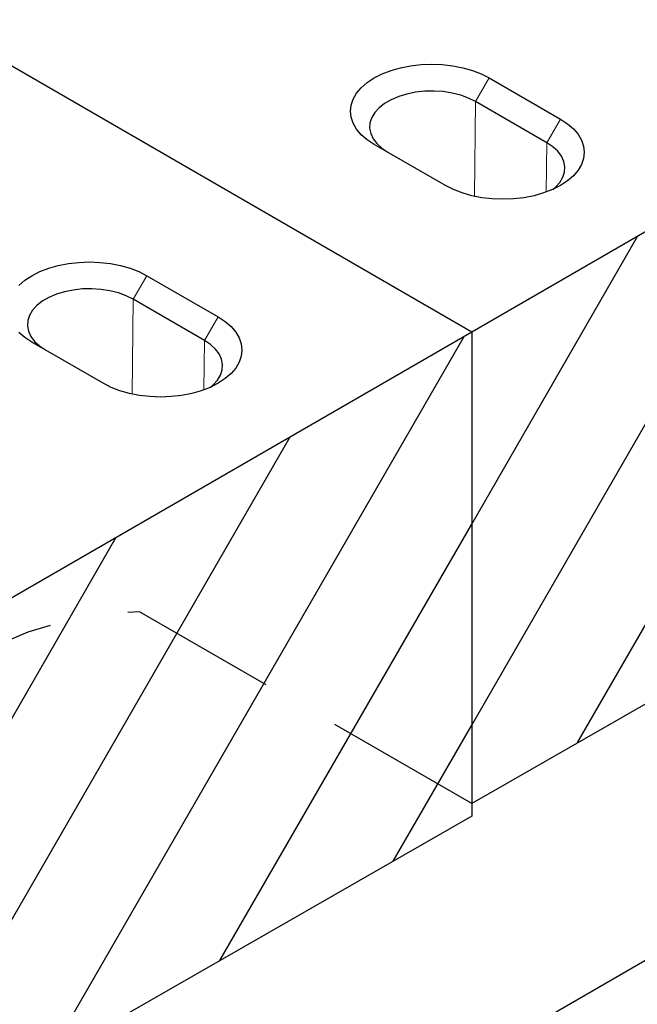
# Model space of a CAD drawing. Extents: x -12576 to -3488, y -7097 to -671.
# Drawn here: x -6528 to -6332, y -3128 to -2817 of the extents above; entities that cross this region are included whole.
import ezdxf

# ---------------------------------------------------------------- set-up
doc = ezdxf.new("R2010")
doc.units = 0
doc.header["$LTSCALE"] = 100
doc.linetypes.add('GESTRICHELT', pattern=[0.75, 0.5, -0.25])
for name, color, linetype in [('BEMASS', 3, 'CONTINUOUS'), ('DUENN', 4, 'CONTINUOUS'), ('SCHRAFF', 6, 'CONTINUOUS'), ('SICHTBAR', 7, 'CONTINUOUS'), ('VERDECKT', 2, 'GESTRICHELT')]:
    doc.layers.add(name, color=color, linetype=linetype)

# ---------------------------------------------------------------- blocks, each defined once
blk = doc.blocks.new('KT 500 mit öffnung')
at = {"layer": 'SCHRAFF'}
h = blk.add_hatch(dxfattribs=at)
h.set_pattern_fill('ANSI31', color=256, scale=10, angle=15, style=0)
h.set_pattern_definition([(60, (1704.973, 3351.61), (-27.4963, 15.875), [])])
h.paths.add_polyline_path([(6550.58, 7916), (5684.53, 7416.04), (5684.53, 7267.03), (6550.58, 7762.99)])
at = {"layer": 'DUENN', "lineweight": 30}
blk.add_line((5479.67, 7067.56), (6338.11, 7563.13), dxfattribs=at)
at = {"layer": 'SICHTBAR', "lineweight": 30}
for p, q in [((6550.58, 7916), (6386.03, 8011)), ((6447.86, 7933.8), (6470.38, 7920.8)), ((6466.08, 7913.35), (6443.56, 7926.35)), ((6550.58, 7916), (5684.53, 7416.04)), ((6550.58, 7916), (6550.58, 7762.99)), ((6434.01, 7899.81), (6411.49, 7912.8)), ((6550.58, 7762.99), (5684.53, 7267.03)), ((5684.53, 7416.04), (5519.98, 7511.04)), ((5690.07, 7496.34), (5712.59, 7483.34)), ((5708.28, 7475.88), (5685.77, 7488.88)), ((5676.21, 7462.34), (5653.7, 7475.34)), ((5684.53, 7416.04), (5684.53, 7267.03))]:
    blk.add_line(p, q, dxfattribs=at)
at = {"layer": 'SICHTBAR', "lineweight": 0}
for p, q in [((6443.56, 7926.35), (6447.86, 7933.8)), ((6443.2, 7896.39), (6443.56, 7926.35)), ((6470.38, 7920.8), (6466.08, 7913.35)), ((6465.89, 7897.74), (6466.08, 7913.35)), ((5685.77, 7488.88), (5690.07, 7496.34)), ((5685.41, 7458.93), (5685.77, 7488.88)), ((5712.59, 7483.34), (5708.28, 7475.88)), ((5708.1, 7460.27), (5708.28, 7475.88))]:
    blk.add_line(p, q, dxfattribs=at)
at = {"layer": 'SICHTBAR', "lineweight": 30, "flags": 128}
for points in [[(6411.49, 7912.8), (6409.27, 7914.26), (6407.4, 7915.88)], [(6407.4, 7930.73), (6409.27, 7932.34), (6411.49, 7933.8), (6414.02, 7935.08), (6416.82, 7936.16), (6419.83, 7937.02), (6423.02, 7937.65), (6426.32, 7938.02), (6429.68, 7938.15), (6433.03, 7938.02), (6436.33, 7937.65), (6439.52, 7937.02), (6442.54, 7936.16), (6445.33, 7935.08), (6447.86, 7933.8)], [(6443.56, 7926.35), (6441.34, 7927.45), (6438.85, 7928.35), (6436.16, 7929.03), (6433.33, 7929.47), (6430.41, 7929.66), (6427.48, 7929.6), (6424.59, 7929.28), (6421.82, 7928.72), (6419.23, 7927.93), (6416.87, 7926.92), (6414.79, 7925.73), (6413.05, 7924.36), (6411.68, 7922.87), (6410.71, 7921.27), (6410.17, 7919.6), (6410.06, 7917.91), (6410.38, 7916.23), (6411.14, 7914.59), (6412.32, 7913.04), (6413.88, 7911.6), (6415.79, 7910.32)], [(6470.38, 7920.8), (6472.6, 7919.34), (6474.47, 7917.73), (6475.96, 7915.99), (6477.04, 7914.15), (6477.69, 7912.24), (6477.91, 7910.3), (6477.69, 7908.37), (6477.04, 7906.46), (6475.96, 7904.62), (6474.47, 7902.88), (6472.6, 7901.27), (6470.38, 7899.81), (6467.85, 7898.52), (6465.05, 7897.45), (6462.04, 7896.59), (6458.85, 7895.96), (6455.55, 7895.58), (6452.19, 7895.46), (6448.84, 7895.58), (6445.54, 7895.96), (6442.35, 7896.59), (6439.33, 7897.45), (6436.54, 7898.52), (6434.01, 7899.81)], [(6467.94, 7898.56), (6468.82, 7899.3), (6470.19, 7900.8), (6471.16, 7902.4), (6471.7, 7904.07), (6471.81, 7905.76), (6471.49, 7907.44), (6470.73, 7909.08), (6469.55, 7910.63), (6467.99, 7912.07), (6466.08, 7913.35)], [(5653.7, 7475.34), (5651.48, 7476.8), (5649.61, 7478.41), (5648.12, 7480.16), (5647.04, 7482), (5646.38, 7483.9), (5646.16, 7485.84), (5646.38, 7487.78), (5647.04, 7489.68), (5648.12, 7491.52), (5649.61, 7493.26), (5651.48, 7494.88), (5653.7, 7496.34), (5656.23, 7497.62), (5659.02, 7498.7), (5662.04, 7499.56), (5665.23, 7500.18), (5668.53, 7500.56), (5671.88, 7500.69), (5675.24, 7500.56), (5678.54, 7500.18), (5681.73, 7499.56), (5684.74, 7498.7), (5687.54, 7497.62), (5690.07, 7496.34)], [(5685.77, 7488.88), (5683.54, 7489.99), (5681.06, 7490.89), (5678.37, 7491.57), (5675.53, 7492.01), (5672.62, 7492.2), (5669.69, 7492.13), (5666.8, 7491.82), (5664.03, 7491.26), (5661.44, 7490.47), (5659.08, 7489.46), (5657, 7488.26), (5655.26, 7486.9), (5653.89, 7485.4), (5652.92, 7483.8), (5652.37, 7482.14), (5652.26, 7480.45), (5652.59, 7478.76), (5653.35, 7477.13), (5654.52, 7475.57), (5656.09, 7474.14), (5658, 7472.85)], [(5712.59, 7483.34), (5714.81, 7481.88), (5716.68, 7480.26), (5718.16, 7478.52), (5719.24, 7476.68), (5719.9, 7474.78), (5720.12, 7472.84), (5719.9, 7470.9), (5719.24, 7469), (5718.16, 7467.16), (5716.68, 7465.42), (5714.81, 7463.8), (5712.59, 7462.34), (5710.06, 7461.06), (5707.26, 7459.98), (5704.24, 7459.12), (5701.06, 7458.5), (5697.76, 7458.12), (5694.4, 7457.99), (5691.04, 7458.12), (5687.74, 7458.5), (5684.56, 7459.12), (5681.54, 7459.98), (5678.74, 7461.06), (5676.21, 7462.34)], [(5710.15, 7461.1), (5711.03, 7461.84), (5712.4, 7463.34), (5713.37, 7464.94), (5713.91, 7466.6), (5714.02, 7468.29), (5713.69, 7469.98), (5712.93, 7471.61), (5711.76, 7473.17), (5710.2, 7474.6), (5708.28, 7475.88)]]:
    blk.add_lwpolyline(points, dxfattribs=at)
at = {"layer": 'VERDECKT', "lineweight": 30, "flags": 128}
blk.add_lwpolyline([(5684.53, 7267.03), (5579.52, 7327.65), (5567.16, 7326.73), (5555.38, 7324.58), (5544.17, 7321.2), (5533.56, 7316.62), (5523.61, 7310.85), (5514.37, 7303.92), (5505.86, 7295.87), (5498.14, 7286.72), (5491.23, 7276.53), (5485.17, 7265.32), (5480, 7253.16), (5475.72, 7240.09), (5472.37, 7226.17), (5469.96, 7211.47), (5468.51, 7196.04), (5468.02, 7179.95)], dxfattribs=at)

msp = doc.modelspace()

# ---------------------------------------------------------------- block references
at = {"layer": 'BEMASS'}
for p in [(-12069.12, -10331.76), (-12935.17, -10831.72)]:
    msp.add_blockref('KT 500 mit öffnung', p, dxfattribs=at)

doc.saveas('drawing.dxf')
